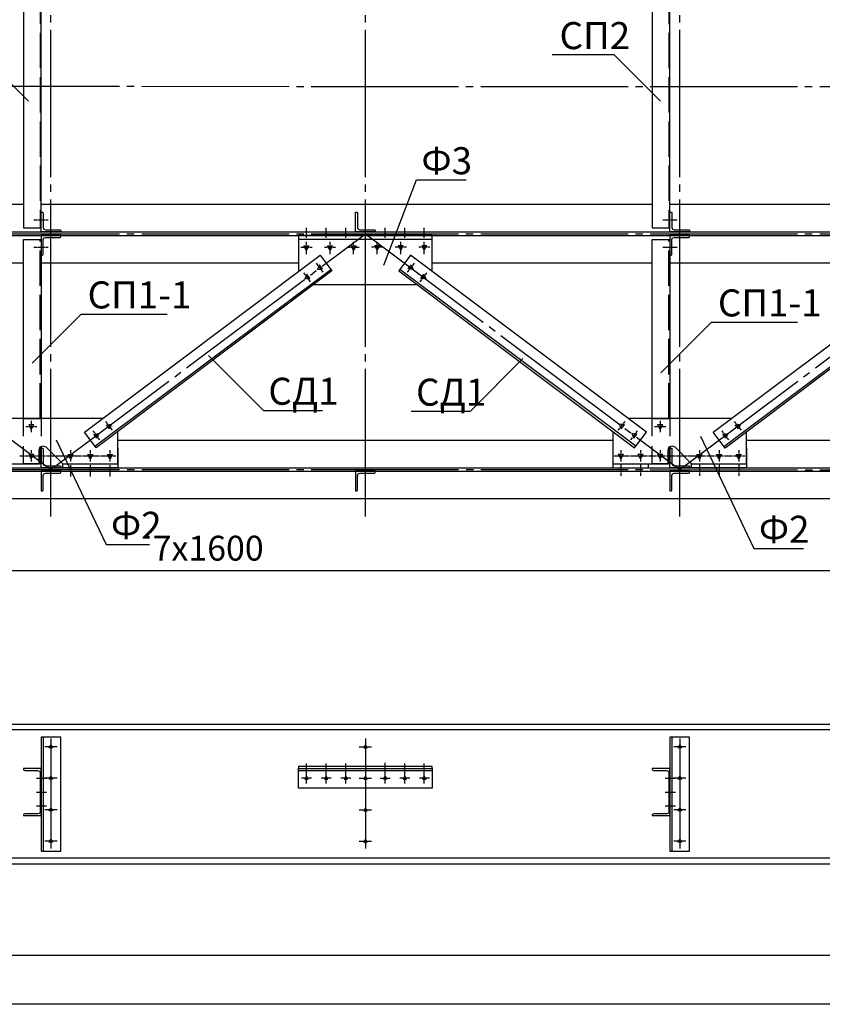
# Model space of a CAD drawing. Units: millimetres. Extents: x -605 to 4315, y 0 to 420.
# Drawn here: x 277 to 359, y 0 to 100 of the extents above; entities that cross this region are included whole.
import ezdxf

# ---------------------------------------------------------------- set-up
doc = ezdxf.new("R2010")
doc.units = ezdxf.units.MM
doc.linetypes.add('ACAD_ISO02W100', pattern=[15, 12, -3])
doc.linetypes.add('JIS_08_15', pattern=[17.25, 15, -0.75, 0.75, -0.75])
doc.styles.add('30', font='isocpeur.ttf', dxfattribs={"height": 2.53})
doc.dimstyles.new('1-50R', dxfattribs={"dimtxt": 2.53, "dimasz": 2, "dimexe": 1, "dimexo": 0.6, "dimgap": 1, "dimtad": 1, "dimdec": 0, "dimlfac": 50, "dimzin": 12, "dimdsep": 46, "dimtxsty": '30', "dimblk": 'ARCHTICK', "dimcen": -0.09, "dimdle": 1.25, "dimclrd": 1, "dimclre": 1, "dimclrt": 1, "dimadec": 0, "dimazin": 0, "dimtfac": 1, "dimtdec": 0, "dimtix": 1, "dimtmove": 2, "dimatfit": 3, "dimldrblk": 'OBLIQUE', "dimfxl": 1, "dimtvp": 1.5, "dimtfill": 1, "dimtolj": 1, "dimtzin": 12, "dimarcsym": 0})

# ---------------------------------------------------------------- blocks, each defined once
blk = doc.blocks.new('_ArchTick')
at = {"color": 0, "linetype": 'ByBlock', "const_width": 0.15}
blk.add_lwpolyline([(-0.5, -0.5), (0.5, 0.5)], dxfattribs=at)
blk = doc.blocks.new('*D22')
at = {"color": 1, "lineweight": -2, "transparency": 16777216}
for p, q in [((184.4, 49.05), (184.4, 43.14)), ((408.4, 49.05), (408.4, 43.14))]:
    blk.add_line(p, q, dxfattribs=at)
at = {"color": 1, "linetype": 'Continuous', "lineweight": -2, "transparency": 16777216}
blk.add_line((183.15, 44.14), (409.65, 44.14), dxfattribs=at)
at = {"layer": 'Defpoints', "color": 0, "transparency": 16777216}
for p in [(184.4, 49.65), (408.4, 49.65), (408.4, 44.14)]:
    blk.add_point(p, dxfattribs=at)
at = {"color": 1, "lineweight": -2, "transparency": 16777216, "xscale": 2, "yscale": 2, "zscale": 2, "rotation": 180}
blk.add_blockref('_ArchTick', (184.4, 44.14), dxfattribs=at)
at = {"color": 1, "lineweight": -2, "transparency": 16777216, "xscale": 2, "yscale": 2, "zscale": 2}
blk.add_blockref('_ArchTick', (408.4, 44.14), dxfattribs=at)
at = {"color": 1, "transparency": 16777216, "insert": (296.4, 46.41), "char_height": 2.53, "attachment_point": 5, "style": '30', "bg_fill": 3, "box_fill_scale": 1.1, "bg_fill_color": 256, "bg_fill_true_color": 13158600, "bg_fill_transparency": 0}
blk.add_mtext('\\A1;7х1600', dxfattribs=at)
blk = doc.blocks.new('_OBLIQUE')
at = {"color": 0, "linetype": 'ByBlock'}
blk.add_line((-0.5, -0.5), (0.5, 0.5), dxfattribs=at)

msp = doc.modelspace()

# ---------------------------------------------------------------- linework, layer by layer
msp.add_line((850.168, 0.001), (10.275, 0.001))
at = {"color": 7}
for points in [[(30.216, 4.996), (845.173, 4.996), (845.173, 291.973), (30.216, 291.973)], [(279.4, 107.834), (277.601, 107.834), (277.601, 78.995), (279.4, 78.995)], [(343.397, 107.834), (341.598, 107.834), (341.598, 78.995), (343.397, 78.995)], [(281.4, 78.719), (281.4, 78.592), (279.4, 78.592), (279.4, 80.593), (279.527, 80.593), (279.58, 80.572), (279.601, 80.519), (279.601, 79.037), (279.675, 78.868), (279.845, 78.794), (281.326, 78.794), (281.379, 78.772)], [(313.404, 78.719), (313.404, 78.592), (311.404, 78.592), (311.404, 80.593), (311.52, 80.593), (311.584, 80.572), (311.605, 80.519), (311.605, 79.037), (311.669, 78.868), (311.838, 78.794), (313.32, 78.794), (313.383, 78.772)], [(345.398, 78.719), (345.398, 78.592), (343.397, 78.592), (343.397, 80.593), (343.524, 80.593), (343.577, 80.572), (343.598, 80.519), (343.598, 79.037), (343.673, 78.868), (343.842, 78.794), (345.323, 78.794), (345.376, 78.772)], [(281.4, 78.116), (281.4, 78.233), (279.4, 78.233), (279.4, 76.232), (279.527, 76.232), (279.58, 76.254), (279.601, 76.317), (279.601, 77.799), (279.675, 77.968), (279.845, 78.032), (281.326, 78.032), (281.379, 78.053)], [(345.398, 78.116), (345.398, 78.233), (343.397, 78.233), (343.397, 76.232), (343.524, 76.232), (343.577, 76.254), (343.598, 76.317), (343.598, 77.799), (343.673, 77.968), (343.842, 78.032), (345.323, 78.032), (345.376, 78.053)], [(306.144, 77.185), (306.663, 77.185), (306.398, 76.73)], [(308.547, 77.185), (309.065, 77.185), (308.801, 76.73)], [(310.938, 77.185), (311.468, 77.185), (311.203, 76.73)], [(313.859, 77.185), (313.341, 77.185), (313.605, 76.73)], [(316.262, 77.185), (315.743, 77.185), (315.997, 76.73)], [(318.664, 77.185), (318.146, 77.185), (318.4, 76.73)], [(283.803, 58.22), (307.806, 76.211), (309.002, 74.613), (284.999, 56.611)], [(341.005, 58.22), (317.003, 76.211), (315.807, 74.613), (339.799, 56.611)], [(347.8, 58.209), (371.803, 76.201), (373.009, 74.613), (349.006, 56.6)], [(308.039, 74.814), (307.732, 75.238), (307.52, 74.751)], [(316.77, 74.814), (317.077, 75.238), (317.278, 74.751)], [(306.758, 73.862), (306.451, 74.274), (306.239, 73.798)], [(318.05, 73.862), (318.357, 74.274), (318.558, 73.798)], [(278.659, 58.95), (278.141, 58.95), (278.405, 58.495)], [(286.364, 58.558), (286.046, 58.971), (286.565, 59.035)], [(338.444, 58.558), (338.762, 58.971), (338.243, 59.035)], [(342.657, 58.95), (342.138, 58.95), (342.403, 58.495)], [(350.361, 58.558), (350.044, 58.971), (350.562, 59.035)], [(285.083, 57.595), (284.766, 58.008), (285.284, 58.071)], [(339.725, 57.595), (340.042, 58.008), (339.524, 58.071)], [(349.081, 57.595), (348.763, 58.008), (349.282, 58.071)], [(281.4, 54.717), (281.4, 54.6), (279.4, 54.6), (279.4, 56.6), (279.527, 56.6), (279.58, 56.569), (279.601, 56.516), (279.601, 55.034), (279.675, 54.865), (279.845, 54.791), (281.326, 54.791), (281.379, 54.769)], [(345.398, 54.717), (345.398, 54.6), (343.397, 54.6), (343.397, 56.6), (343.524, 56.6), (343.577, 56.569), (343.598, 56.516), (343.598, 55.034), (343.673, 54.865), (343.842, 54.791), (345.323, 54.791), (345.376, 54.769)], [(278.659, 55.944), (278.141, 55.944), (278.405, 55.5)], [(282.141, 55.944), (282.66, 55.944), (282.406, 55.5)], [(284.141, 55.944), (284.66, 55.944), (284.406, 55.5)], [(286.142, 55.944), (286.66, 55.944), (286.406, 55.5)], [(338.667, 55.944), (338.137, 55.944), (338.402, 55.5)], [(340.656, 55.944), (340.138, 55.944), (340.402, 55.5)], [(342.657, 55.944), (342.138, 55.944), (342.403, 55.5)], [(346.138, 55.944), (346.657, 55.944), (346.403, 55.5)], [(348.139, 55.944), (348.657, 55.944), (348.403, 55.5)], [(350.139, 55.944), (350.658, 55.944), (350.404, 55.5)], [(281.4, 54.113), (281.4, 54.24), (279.4, 54.24), (279.4, 52.24), (279.527, 52.24), (279.58, 52.261), (279.601, 52.314), (279.601, 53.796), (279.675, 53.965), (279.845, 54.039), (281.326, 54.039), (281.379, 54.06)], [(313.404, 54.113), (313.404, 54.24), (311.404, 54.24), (311.404, 52.24), (311.52, 52.24), (311.584, 52.261), (311.605, 52.314), (311.605, 53.796), (311.669, 53.965), (311.838, 54.039), (313.32, 54.039), (313.383, 54.06)], [(345.398, 54.113), (345.398, 54.24), (343.397, 54.24), (343.397, 52.24), (343.524, 52.24), (343.577, 52.261), (343.598, 52.314), (343.598, 53.796), (343.673, 53.965), (343.842, 54.039), (345.323, 54.039), (345.376, 54.06)], [(412.401, 28.47), (52.42, 28.47), (52.42, 14.31), (412.401, 14.31)], [(279.4, 15.59), (281.4, 15.59), (281.4, 27.189), (279.4, 27.189)], [(343.397, 15.59), (345.398, 15.59), (345.398, 27.189), (343.397, 27.189)], [(280.406, 26.396), (280.575, 26.099), (280.226, 26.099)], [(312.399, 26.396), (312.23, 26.099), (312.579, 26.099)], [(344.403, 26.396), (344.572, 26.099), (344.233, 26.099)], [(305.604, 23.993), (319.204, 23.993), (319.204, 24.194), (305.604, 24.194)], [(279.083, 23.792), (279.231, 23.729), (279.294, 23.581), (279.294, 19.601), (279.263, 19.495), (279.188, 19.421), (279.083, 19.39), (277.728, 19.39), (277.643, 19.358), (277.601, 19.273), (277.601, 19.199), (279.4, 19.199), (279.4, 23.993), (277.601, 23.993), (277.601, 23.919), (277.622, 23.856), (277.664, 23.813), (277.728, 23.792)], [(280.406, 23.2), (280.575, 22.893), (280.226, 22.893)], [(319.204, 21.993), (305.604, 21.993), (305.604, 23.993), (319.204, 23.993)], [(306.398, 23.2), (306.229, 22.893), (306.578, 22.893)], [(308.398, 23.2), (308.229, 22.893), (308.578, 22.893)], [(310.399, 23.2), (310.229, 22.893), (310.579, 22.893)], [(312.399, 23.2), (312.23, 22.893), (312.579, 22.893)], [(314.399, 23.2), (314.579, 22.893), (314.23, 22.893)], [(316.399, 23.2), (316.23, 22.893), (316.579, 22.893)], [(318.4, 23.2), (318.23, 22.893), (318.58, 22.893)], [(343.08, 23.792), (343.228, 23.729), (343.291, 23.581), (343.291, 19.601), (343.26, 19.495), (343.186, 19.421), (343.08, 19.39), (341.725, 19.39), (341.641, 19.358), (341.598, 19.273), (341.598, 19.199), (343.397, 19.199), (343.397, 23.993), (341.598, 23.993), (341.598, 23.919), (341.619, 23.856), (341.662, 23.813), (341.725, 23.792)], [(344.403, 23.2), (344.572, 22.893), (344.233, 22.893)], [(280.406, 19.993), (280.575, 19.696), (280.226, 19.696)], [(312.399, 19.993), (312.23, 19.696), (312.579, 19.696)], [(344.403, 19.993), (344.572, 19.696), (344.233, 19.696)], [(280.406, 16.797), (280.575, 16.49), (280.226, 16.49)], [(312.399, 16.797), (312.23, 16.49), (312.579, 16.49)], [(344.403, 16.797), (344.572, 16.49), (344.233, 16.49)]]:
    msp.add_lwpolyline(points, close=True, dxfattribs=at)
at = {"color": 5, "linetype": 'JIS_08_15', "true_color": 0x0000ff}
for points in [[(280.406, 49.648), (280.406, 138.124)], [(312.399, 49.648), (312.399, 138.124)], [(344.403, 49.648), (344.403, 138.124)], [(48.134, 78.413), (416.676, 78.397)], [(248.402, 78.398), (280.406, 54.4)], [(280.406, 54.4), (312.399, 78.398)], [(312.399, 78.395), (344.403, 54.397)], [(344.403, 54.397), (376.396, 78.395)], [(48.144, 54.41), (416.687, 54.394)]]:
    msp.add_lwpolyline(points, dxfattribs=at)
at = {"color": 156, "linetype": 'ACAD_ISO02W100', "ltscale": 0.3, "true_color": 0x003f7f}
for points in [[(279.294, 107.834), (279.294, 78.995)], [(343.291, 107.834), (343.291, 78.995)], [(279.294, 59.595), (279.294, 77.831)], [(343.291, 59.595), (343.291, 77.831)]]:
    msp.add_lwpolyline(points, dxfattribs=at)
at = {"color": 5, "true_color": 0x0000ff}
for points in [[(278.13, 91.875), (273.399, 96.605)], [(337.704, 96.605), (331.417, 96.605)], [(342.434, 91.875), (337.704, 96.605)], [(314.272, 75.216), (317.595, 83.874)], [(317.595, 83.874), (322.643, 83.874)], [(278.659, 79.799), (278.86, 79.799)], [(278.913, 79.799), (278.966, 79.799)], [(279.019, 79.799), (279.326, 79.799)], [(279.368, 79.799), (279.421, 79.799)], [(279.474, 79.799), (279.781, 79.799)], [(279.834, 79.799), (279.876, 79.799)], [(279.929, 79.799), (280.13, 79.799)], [(342.657, 79.799), (342.868, 79.799)], [(342.911, 79.799), (342.963, 79.799)], [(343.016, 79.799), (343.323, 79.799)], [(343.376, 79.799), (343.418, 79.799)], [(343.471, 79.799), (343.778, 79.799)], [(343.831, 79.799), (343.884, 79.799)], [(343.927, 79.799), (344.128, 79.799)], [(306.398, 77.979), (306.398, 79.005)], [(308.398, 77.979), (308.398, 79.005)], [(310.399, 77.979), (310.399, 79.005)], [(314.399, 77.979), (314.399, 79.005)], [(316.399, 77.979), (316.399, 79.005)], [(318.4, 77.979), (318.4, 79.005)], [(306.398, 77.27), (306.398, 77.587)], [(306.398, 77.164), (306.398, 77.217)], [(308.801, 77.27), (308.801, 77.587)], [(308.801, 77.164), (308.801, 77.217)], [(311.203, 77.27), (311.203, 77.587)], [(311.203, 77.164), (311.203, 77.217)], [(313.605, 77.27), (313.605, 77.587)], [(313.605, 77.164), (313.605, 77.217)], [(315.997, 77.27), (315.997, 77.587)], [(315.997, 77.164), (315.997, 77.217)], [(318.4, 77.27), (318.4, 77.587)], [(318.4, 77.164), (318.4, 77.217)], [(278.659, 77.037), (278.86, 77.037)], [(278.913, 77.037), (278.966, 77.037)], [(279.019, 77.037), (279.326, 77.037)], [(279.368, 77.037), (279.421, 77.037)], [(279.474, 77.037), (279.781, 77.037)], [(279.834, 77.037), (279.876, 77.037)], [(279.929, 77.037), (280.13, 77.037)], [(305.827, 77.037), (306.102, 77.037)], [(306.144, 77.037), (306.197, 77.037)], [(306.25, 77.037), (306.557, 77.037)], [(306.398, 76.804), (306.398, 77.111)], [(306.398, 76.709), (306.398, 76.762)], [(306.398, 76.338), (306.398, 76.656)], [(306.61, 77.037), (306.652, 77.037)], [(306.705, 77.037), (306.98, 77.037)], [(308.229, 77.037), (308.494, 77.037)], [(308.547, 77.037), (308.599, 77.037)], [(308.652, 77.037), (308.959, 77.037)], [(308.801, 76.804), (308.801, 77.111)], [(308.801, 76.709), (308.801, 76.762)], [(308.801, 76.338), (308.801, 76.656)], [(309.002, 77.037), (309.055, 77.037)], [(309.107, 77.037), (309.372, 77.037)], [(310.631, 77.037), (310.896, 77.037)], [(310.949, 77.037), (311.002, 77.037)], [(311.055, 77.037), (311.351, 77.037)], [(311.203, 76.804), (311.203, 77.111)], [(311.203, 76.709), (311.203, 76.762)], [(311.203, 76.338), (311.203, 76.656)], [(311.404, 77.037), (311.457, 77.037)], [(311.51, 77.037), (311.774, 77.037)], [(313.298, 77.037), (313.034, 77.037)], [(313.404, 77.037), (313.351, 77.037)], [(313.754, 77.037), (313.447, 77.037)], [(313.605, 76.804), (313.605, 77.111)], [(313.605, 76.709), (313.605, 76.762)], [(313.605, 76.338), (313.605, 76.656)], [(313.859, 77.037), (313.806, 77.037)], [(314.177, 77.037), (313.912, 77.037)], [(315.701, 77.037), (315.426, 77.037)], [(315.796, 77.037), (315.743, 77.037)], [(316.156, 77.037), (315.849, 77.037)], [(315.997, 76.804), (315.997, 77.111)], [(315.997, 76.709), (315.997, 76.762)], [(315.997, 76.338), (315.997, 76.656)], [(316.251, 77.037), (316.209, 77.037)], [(316.579, 77.037), (316.304, 77.037)], [(318.093, 77.037), (317.828, 77.037)], [(318.198, 77.037), (318.146, 77.037)], [(318.558, 77.037), (318.251, 77.037)], [(318.4, 76.804), (318.4, 77.111)], [(318.4, 76.709), (318.4, 76.762)], [(318.4, 76.338), (318.4, 76.656)], [(318.654, 77.037), (318.601, 77.037)], [(318.971, 77.037), (318.707, 77.037)], [(342.657, 77.037), (342.868, 77.037)], [(342.911, 77.037), (342.963, 77.037)], [(343.016, 77.037), (343.323, 77.037)], [(343.376, 77.037), (343.418, 77.037)], [(343.471, 77.037), (343.778, 77.037)], [(343.831, 77.037), (343.884, 77.037)], [(343.927, 77.037), (344.128, 77.037)], [(307.583, 75.174), (307.414, 75.396)], [(307.636, 75.1), (307.615, 75.142)], [(317.161, 75.1), (317.193, 75.142)], [(317.225, 75.174), (317.384, 75.396)], [(306.303, 74.222), (306.134, 74.433)], [(306.356, 74.137), (306.335, 74.179)], [(307.859, 74.814), (307.668, 75.058)], [(307.912, 74.73), (307.88, 74.772)], [(308.102, 74.476), (307.943, 74.687)], [(316.696, 74.476), (316.854, 74.687)], [(316.886, 74.73), (316.918, 74.772)], [(316.95, 74.814), (317.13, 75.058)], [(318.442, 74.137), (318.474, 74.179)], [(318.505, 74.222), (318.664, 74.433)], [(306.578, 73.851), (306.388, 74.095)], [(306.631, 73.767), (306.61, 73.809)], [(306.821, 73.513), (306.663, 73.735)], [(317.976, 73.513), (318.135, 73.735)], [(318.167, 73.767), (318.198, 73.809)], [(318.23, 73.851), (318.41, 74.095)], [(278.49, 65.236), (283.464, 70.221)], [(283.464, 70.221), (292.227, 70.221)], [(342.455, 64.242), (347.609, 69.406)], [(347.609, 69.406), (356.372, 69.406)], [(296.429, 66.009), (302.017, 60.421)], [(328.422, 65.702), (323.056, 60.326)], [(302.017, 60.421), (308.028, 60.421)], [(323.056, 60.326), (317.045, 60.326)], [(278.405, 59.373), (278.405, 59.098)], [(286.142, 59.098), (285.983, 59.31)], [(338.667, 59.098), (338.825, 59.31)], [(342.403, 59.373), (342.403, 59.098)], [(350.139, 59.098), (349.98, 59.31)], [(277.834, 58.791), (278.098, 58.791)], [(278.151, 58.791), (278.204, 58.791)], [(278.247, 58.791), (278.553, 58.791)], [(278.405, 59.045), (278.405, 59.003)], [(278.405, 58.95), (278.405, 58.643)], [(278.405, 58.59), (278.405, 58.537)], [(278.405, 58.495), (278.405, 58.22)], [(278.606, 58.791), (278.659, 58.791)], [(278.712, 58.791), (278.977, 58.791)], [(284.861, 58.135), (284.702, 58.357)], [(284.925, 58.061), (284.893, 58.103)], [(286.205, 59.013), (286.173, 59.056)], [(286.417, 58.738), (286.237, 58.982)], [(286.48, 58.654), (286.449, 58.696)], [(286.671, 58.4), (286.502, 58.611)], [(338.137, 58.4), (338.296, 58.611)], [(338.328, 58.654), (338.36, 58.696)], [(338.391, 58.738), (338.571, 58.982)], [(338.603, 59.013), (338.635, 59.056)], [(339.884, 58.061), (339.915, 58.103)], [(339.947, 58.135), (340.106, 58.357)], [(341.831, 58.791), (342.096, 58.791)], [(342.148, 58.791), (342.201, 58.791)], [(342.254, 58.791), (342.551, 58.791)], [(342.403, 59.045), (342.403, 59.003)], [(342.403, 58.95), (342.403, 58.643)], [(342.403, 58.59), (342.403, 58.537)], [(342.403, 58.495), (342.403, 58.22)], [(342.604, 58.791), (342.657, 58.791)], [(342.709, 58.791), (342.974, 58.791)], [(348.858, 58.135), (348.7, 58.357)], [(348.922, 58.061), (348.89, 58.103)], [(350.202, 59.013), (350.171, 59.056)], [(350.414, 58.738), (350.234, 58.982)], [(350.478, 58.654), (350.446, 58.696)], [(350.668, 58.4), (350.509, 58.611)], [(280.945, 57.447), (286.004, 46.779)], [(285.136, 57.775), (284.956, 58.019)], [(285.2, 57.691), (285.168, 57.733)], [(285.39, 57.437), (285.221, 57.648)], [(339.418, 57.437), (339.577, 57.648)], [(339.609, 57.691), (339.64, 57.733)], [(339.672, 57.775), (339.852, 58.019)], [(346.498, 57.807), (351.938, 46.377)], [(349.134, 57.775), (348.954, 58.019)], [(349.197, 57.691), (349.165, 57.733)], [(349.388, 57.437), (349.229, 57.648)], [(278.405, 56.368), (278.405, 56.103)], [(282.406, 56.368), (282.406, 56.103)], [(284.406, 56.368), (284.406, 56.103)], [(286.406, 56.368), (286.406, 56.103)], [(338.402, 56.368), (338.402, 56.103)], [(340.402, 56.368), (340.402, 56.103)], [(342.403, 56.368), (342.403, 56.103)], [(346.403, 56.368), (346.403, 56.103)], [(348.403, 56.368), (348.403, 56.103)], [(350.404, 56.368), (350.404, 56.103)], [(277.241, 55.796), (277.537, 55.796)], [(277.59, 55.796), (277.643, 55.796)], [(277.696, 55.796), (278.003, 55.796)], [(278.045, 55.796), (278.098, 55.796)], [(278.151, 55.796), (278.458, 55.796)], [(278.405, 56.05), (278.405, 55.997)], [(278.405, 55.944), (278.405, 55.648)], [(278.405, 55.595), (278.405, 55.542)], [(278.405, 55.489), (278.405, 55.225)], [(278.511, 55.796), (278.553, 55.796)], [(278.606, 55.796), (278.913, 55.796)], [(278.966, 55.796), (279.019, 55.796)], [(279.061, 55.796), (279.368, 55.796)], [(279.421, 55.796), (279.474, 55.796)], [(279.527, 55.796), (279.823, 55.796)], [(279.876, 55.796), (279.929, 55.796)], [(279.982, 55.796), (280.289, 55.796)], [(280.331, 55.796), (280.384, 55.796)], [(280.437, 55.796), (280.744, 55.796)], [(280.797, 55.796), (280.839, 55.796)], [(280.892, 55.796), (281.199, 55.796)], [(281.252, 55.796), (281.305, 55.796)], [(281.347, 55.796), (281.654, 55.796)], [(281.707, 55.796), (281.76, 55.796)], [(281.813, 55.796), (282.109, 55.796)], [(282.162, 55.796), (282.215, 55.796)], [(282.268, 55.796), (282.575, 55.796)], [(282.406, 56.05), (282.406, 55.997)], [(282.406, 55.944), (282.406, 55.648)], [(282.406, 55.595), (282.406, 55.542)], [(282.406, 55.489), (282.406, 55.225)], [(282.617, 55.796), (282.67, 55.796)], [(282.723, 55.796), (283.03, 55.796)], [(283.083, 55.796), (283.125, 55.796)], [(283.178, 55.796), (283.485, 55.796)], [(283.538, 55.796), (283.591, 55.796)], [(283.633, 55.796), (283.94, 55.796)], [(283.993, 55.796), (284.046, 55.796)], [(284.099, 55.796), (284.395, 55.796)], [(284.406, 56.05), (284.406, 55.997)], [(284.406, 55.944), (284.406, 55.648)], [(284.406, 55.595), (284.406, 55.542)], [(284.406, 55.489), (284.406, 55.225)], [(284.448, 55.796), (284.501, 55.796)], [(284.554, 55.796), (284.861, 55.796)], [(284.903, 55.796), (284.956, 55.796)], [(285.009, 55.796), (285.316, 55.796)], [(285.369, 55.796), (285.411, 55.796)], [(285.464, 55.796), (285.771, 55.796)], [(285.824, 55.796), (285.877, 55.796)], [(285.919, 55.796), (286.226, 55.796)], [(286.279, 55.796), (286.332, 55.796)], [(286.385, 55.796), (286.681, 55.796)], [(286.406, 56.05), (286.406, 55.997)], [(286.406, 55.944), (286.406, 55.648)], [(286.406, 55.595), (286.406, 55.542)], [(286.406, 55.489), (286.406, 55.225)], [(286.734, 55.796), (286.787, 55.796)], [(286.84, 55.796), (287.01, 55.796)], [(337.714, 55.796), (337.883, 55.796)], [(337.936, 55.796), (337.989, 55.796)], [(338.032, 55.796), (338.339, 55.796)], [(338.391, 55.796), (338.444, 55.796)], [(338.402, 56.05), (338.402, 55.997)], [(338.402, 55.944), (338.402, 55.648)], [(338.402, 55.595), (338.402, 55.542)], [(338.402, 55.489), (338.402, 55.225)], [(338.497, 55.796), (338.794, 55.796)], [(338.846, 55.796), (338.899, 55.796)], [(338.952, 55.796), (339.259, 55.796)], [(339.302, 55.796), (339.355, 55.796)], [(339.407, 55.796), (339.714, 55.796)], [(339.767, 55.796), (339.81, 55.796)], [(339.863, 55.796), (340.169, 55.796)], [(340.222, 55.796), (340.275, 55.796)], [(340.318, 55.796), (340.625, 55.796)], [(340.402, 56.05), (340.402, 55.997)], [(340.402, 55.944), (340.402, 55.648)], [(340.402, 55.595), (340.402, 55.542)], [(340.402, 55.489), (340.402, 55.225)], [(340.677, 55.796), (340.73, 55.796)], [(340.783, 55.796), (341.08, 55.796)], [(341.132, 55.796), (341.185, 55.796)], [(341.238, 55.796), (341.545, 55.796)], [(341.588, 55.796), (341.641, 55.796)], [(341.693, 55.796), (342, 55.796)], [(342.053, 55.796), (342.096, 55.796)], [(342.148, 55.796), (342.455, 55.796)], [(342.403, 56.05), (342.403, 55.997)], [(342.403, 55.944), (342.403, 55.648)], [(342.403, 55.595), (342.403, 55.542)], [(342.403, 55.489), (342.403, 55.225)], [(342.508, 55.796), (342.561, 55.796)], [(342.604, 55.796), (342.911, 55.796)], [(342.963, 55.796), (343.016, 55.796)], [(343.069, 55.796), (343.366, 55.796)], [(343.418, 55.796), (343.471, 55.796)], [(343.524, 55.796), (343.831, 55.796)], [(343.874, 55.796), (343.927, 55.796)], [(343.979, 55.796), (344.286, 55.796)], [(344.339, 55.796), (344.382, 55.796)], [(344.434, 55.796), (344.741, 55.796)], [(344.794, 55.796), (344.847, 55.796)], [(344.89, 55.796), (345.197, 55.796)], [(345.249, 55.796), (345.302, 55.796)], [(345.355, 55.796), (345.652, 55.796)], [(345.704, 55.796), (345.757, 55.796)], [(345.81, 55.796), (346.117, 55.796)], [(346.16, 55.796), (346.213, 55.796)], [(346.265, 55.796), (346.572, 55.796)], [(346.403, 56.05), (346.403, 55.997)], [(346.403, 55.944), (346.403, 55.648)], [(346.403, 55.595), (346.403, 55.542)], [(346.403, 55.489), (346.403, 55.225)], [(346.625, 55.796), (346.668, 55.796)], [(346.72, 55.796), (347.027, 55.796)], [(347.08, 55.796), (347.133, 55.796)], [(347.176, 55.796), (347.482, 55.796)], [(347.535, 55.796), (347.588, 55.796)], [(347.641, 55.796), (347.938, 55.796)], [(347.991, 55.796), (348.043, 55.796)], [(348.096, 55.796), (348.403, 55.796)], [(348.403, 56.05), (348.403, 55.997)], [(348.403, 55.944), (348.403, 55.648)], [(348.403, 55.595), (348.403, 55.542)], [(348.403, 55.489), (348.403, 55.225)], [(348.446, 55.796), (348.499, 55.796)], [(348.551, 55.796), (348.858, 55.796)], [(348.911, 55.796), (348.954, 55.796)], [(349.006, 55.796), (349.313, 55.796)], [(349.366, 55.796), (349.419, 55.796)], [(349.462, 55.796), (349.768, 55.796)], [(349.821, 55.796), (349.874, 55.796)], [(349.927, 55.796), (350.224, 55.796)], [(350.277, 55.796), (350.329, 55.796)], [(350.382, 55.796), (350.689, 55.796)], [(350.404, 56.05), (350.404, 55.997)], [(350.404, 55.944), (350.404, 55.648)], [(350.404, 55.595), (350.404, 55.542)], [(350.404, 55.489), (350.404, 55.225)], [(350.732, 55.796), (350.784, 55.796)], [(350.837, 55.796), (351.007, 55.796)], [(282.406, 54.844), (282.406, 54.579)], [(282.406, 54.526), (282.406, 54.473)], [(282.406, 54.42), (282.406, 54.124)], [(284.406, 54.844), (284.406, 54.579)], [(284.406, 54.526), (284.406, 54.473)], [(284.406, 54.42), (284.406, 54.124)], [(286.406, 54.844), (286.406, 54.579)], [(286.406, 54.526), (286.406, 54.473)], [(286.406, 54.42), (286.406, 54.124)], [(338.402, 54.918), (338.402, 54.653)], [(338.402, 54.6), (338.402, 54.547)], [(338.402, 54.494), (338.402, 54.198)], [(338.402, 54.145), (338.402, 54.092)], [(340.402, 54.918), (340.402, 54.653)], [(340.402, 54.6), (340.402, 54.547)], [(340.402, 54.494), (340.402, 54.198)], [(340.402, 54.145), (340.402, 54.092)], [(346.403, 54.918), (346.403, 54.653)], [(346.403, 54.6), (346.403, 54.547)], [(346.403, 54.494), (346.403, 54.198)], [(346.403, 54.145), (346.403, 54.092)], [(348.403, 54.918), (348.403, 54.653)], [(348.403, 54.6), (348.403, 54.547)], [(348.403, 54.494), (348.403, 54.198)], [(348.403, 54.145), (348.403, 54.092)], [(350.404, 54.918), (350.404, 54.653)], [(350.404, 54.6), (350.404, 54.547)], [(350.404, 54.494), (350.404, 54.198)], [(350.404, 54.145), (350.404, 54.092)], [(282.406, 54.071), (282.406, 54.018)], [(282.406, 53.965), (282.406, 53.701)], [(284.406, 54.071), (284.406, 54.018)], [(284.406, 53.965), (284.406, 53.701)], [(286.406, 54.071), (286.406, 54.018)], [(286.406, 53.965), (286.406, 53.701)], [(338.402, 54.039), (338.402, 53.775)], [(340.402, 54.039), (340.402, 53.775)], [(346.403, 54.039), (346.403, 53.775)], [(348.403, 54.039), (348.403, 53.775)], [(350.404, 54.039), (350.404, 53.775)], [(286.004, 46.779), (291.052, 46.779)], [(351.949, 46.377), (356.986, 46.377)], [(281.019, 26.195), (279.781, 26.195)], [(280.406, 27.041), (280.406, 15.844)], [(311.785, 26.195), (313.023, 26.195)], [(312.399, 27.041), (312.399, 15.844)], [(345.027, 26.195), (343.778, 26.195)], [(344.403, 27.041), (344.403, 15.844)], [(306.398, 23.358), (306.398, 24.501)], [(308.398, 23.358), (308.398, 24.501)], [(310.399, 23.358), (310.399, 24.501)], [(314.399, 23.422), (314.399, 24.565)], [(316.399, 23.358), (316.399, 24.501)], [(318.4, 23.358), (318.4, 24.501)], [(306.398, 22.48), (306.398, 23.506)], [(308.398, 22.48), (308.398, 23.506)], [(310.399, 22.48), (310.399, 23.506)], [(314.399, 22.48), (314.399, 23.506)], [(316.399, 22.48), (316.399, 23.506)], [(318.4, 22.48), (318.4, 23.506)], [(278.924, 22.998), (279.95, 22.998)], [(281.019, 22.998), (279.781, 22.998)], [(306.917, 22.998), (305.89, 22.998)], [(308.917, 22.998), (307.89, 22.998)], [(310.917, 22.998), (309.891, 22.998)], [(311.785, 22.998), (313.023, 22.998)], [(313.891, 22.998), (314.918, 22.998)], [(316.918, 22.998), (315.891, 22.998)], [(318.918, 22.998), (317.892, 22.998)], [(342.921, 22.998), (343.948, 22.998)], [(345.027, 22.998), (343.778, 22.998)], [(278.924, 21.591), (279.95, 21.591)], [(342.921, 21.591), (343.948, 21.591)], [(278.924, 20.194), (279.95, 20.194)], [(342.921, 20.194), (343.948, 20.194)], [(281.019, 19.792), (279.781, 19.792)], [(311.785, 19.792), (313.023, 19.792)], [(345.027, 19.792), (343.778, 19.792)], [(281.019, 16.596), (279.781, 16.596)], [(311.785, 16.596), (313.023, 16.596)], [(345.027, 16.596), (343.778, 16.596)]]:
    msp.add_lwpolyline(points, dxfattribs=at)
at = {"color": 1, "linetype": 'JIS_08_15'}
msp.add_lwpolyline([(48.134, 93.409), (416.676, 93.393)], dxfattribs=at)
at = {"color": 7}
for points in [[(187.209, 81.418), (277.601, 81.418)], [(279.4, 81.418), (341.598, 81.418)], [(343.397, 81.408), (405.606, 81.408)], [(52.42, 78.592), (412.401, 78.592)], [(52.42, 78.233), (412.401, 78.233)], [(319.204, 76.232), (319.204, 78.233), (305.604, 78.233), (305.604, 76.232)], [(277.601, 59.595), (277.601, 77.831), (279.4, 77.831), (279.4, 59.595)], [(319.204, 74.56), (319.204, 77.831), (305.604, 77.831), (305.604, 74.56)], [(341.598, 59.595), (341.598, 77.831), (343.397, 77.831), (343.397, 59.595)], [(277.601, 75.417), (255.207, 75.417)], [(305.604, 75.417), (279.4, 75.417)], [(341.598, 75.417), (319.204, 75.417)], [(369.602, 75.417), (343.397, 75.417)], [(284.882, 56.78), (308.885, 74.772)], [(339.926, 56.78), (315.923, 74.772)], [(348.879, 56.77), (372.882, 74.761)], [(307.16, 73.237), (317.638, 73.237)], [(285.644, 59.595), (275.167, 59.595)], [(349.641, 59.595), (339.164, 59.595)], [(273.601, 58.262), (273.601, 54.992), (279.199, 54.992), (279.199, 56.431)], [(279.199, 56.431), (279.315, 56.717), (279.601, 56.833), (279.887, 56.717), (281.601, 54.992), (285.602, 54.992), (287.2, 54.992), (287.2, 58.262)], [(337.598, 58.262), (337.598, 54.992), (343.207, 54.992), (343.207, 56.431)], [(343.207, 56.431), (343.323, 56.717), (343.598, 56.833), (343.884, 56.717), (345.599, 54.992), (349.599, 54.992), (351.197, 54.992), (351.197, 58.262)], [(407.405, 57.405), (412.401, 57.405), (412.401, 51.415), (172.414, 51.415)], [(287.2, 57.415), (337.598, 57.415)], [(351.208, 57.405), (373.602, 57.405)], [(279.4, 56.78), (279.4, 54.992), (277.601, 54.992)], [(287.2, 56.6), (287.2, 54.6), (281.601, 54.6), (281.601, 54.992)], [(337.598, 56.6), (337.598, 54.6), (341.207, 54.6), (341.207, 54.992)], [(343.397, 56.78), (343.397, 54.992), (341.598, 54.992)], [(351.197, 56.6), (351.197, 54.6), (345.599, 54.6), (345.599, 54.992)], [(52.42, 54.59), (412.401, 54.59)], [(52.42, 54.23), (412.401, 54.23)], [(412.401, 27.92), (52.42, 27.92)], [(279.601, 27.189), (279.601, 15.59)], [(343.598, 27.189), (343.598, 15.59)], [(305.604, 23.792), (319.204, 23.792)], [(412.401, 14.86), (52.42, 14.86)]]:
    msp.add_lwpolyline(points, dxfattribs=at)
at = {"color": 156, "true_color": 0x003f7f}
for points in [[(277.601, 59.595), (279.4, 59.595), (279.4, 57.796)], [(277.601, 57.796), (277.601, 59.595)], [(341.598, 59.595), (343.397, 59.595), (343.397, 57.796)], [(341.598, 57.796), (341.598, 59.595)], [(279.4, 56.791), (279.4, 54.992), (277.601, 54.992), (277.601, 56.791)], [(279.294, 54.992), (279.294, 56.685)], [(343.397, 56.791), (343.397, 54.992), (341.598, 54.992), (341.598, 56.791)], [(343.291, 54.992), (343.291, 56.685)]]:
    msp.add_lwpolyline(points, dxfattribs=at)

# ---------------------------------------------------------------- texts
at = {"color": 5, "linetype": 'ByBlock', "char_height": 2.75, "attachment_point": 1, "style": '30'}
for s, insert in [('\\pxql;{\\T0.9;СП2}', (332.161, 99.936)), ('{\\T0.9;Ф3}', (318.107, 87.204)), ('\\pxql;{\\T0.9;СП1-1}', (284.13, 73.552)), ('\\pxql;{\\T0.9;СП1-1}', (348.275, 72.737)), ('\\pxql;{\\T0.9;СД1}', (302.528, 63.751)), ('\\pxql;{\\T0.9;СД1}', (317.557, 63.656)), ('{\\T0.9;Ф2}', (286.516, 50.11)), ('{\\T0.9;Ф2}', (352.45, 49.707))]:
    msp.add_mtext_dynamic_manual_height_columns(s, width=11.2931, gutter_width=12.5, heights=[3.559], dxfattribs=dict(at, insert=insert))

# ---------------------------------------------------------------- next in the draw order: dimensions: what is measured, and where the dimension line sits
at = {"color": 6}
dim = msp.add_linear_dim(base=(408.4, 44.143), p1=(184.404, 49.648), p2=(408.4, 49.648), text='7х1600', dimstyle='1-50R', dxfattribs=at)
dim.commit()
dim.dimension.update_dxf_attribs({"geometry": '*D22', "text_midpoint": (296.402, 46.408)})

doc.saveas('drawing.dxf')
